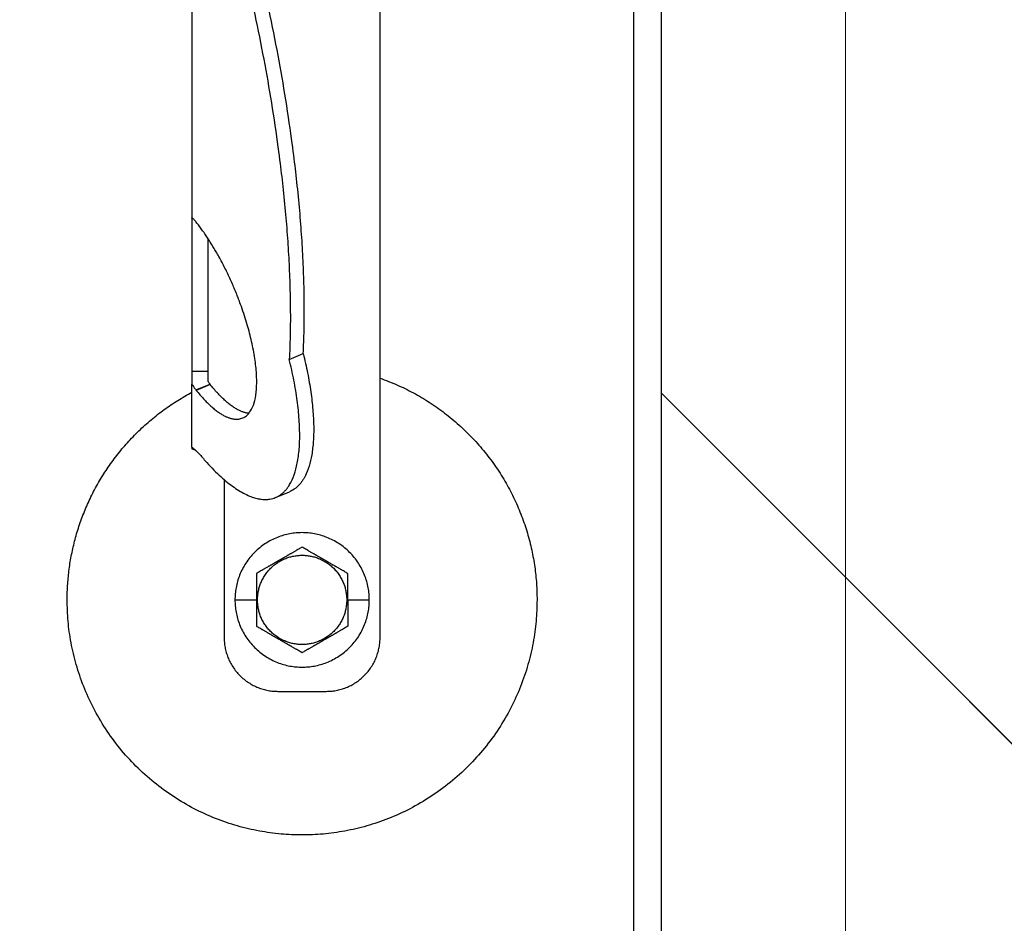
# Model space of a CAD drawing. Units: millimetres. Extents: x -19674 to 47942, y -1 to 4832.
# Drawn here: x 31245 to 31277, y 237 to 266 of the extents above; entities that cross this region are included whole.
import ezdxf

# ---------------------------------------------------------------- set-up
doc = ezdxf.new("R2010")
doc.units = ezdxf.units.MM
doc.linetypes.add('AM_DIN_G_W050', pattern=[13.75, 9.75, -1.5, 1, -1.5])
for name, color, linetype, lineweight, true_color in [('01_PREFA-Dachprodukt', 12, 'Continuous', 25, 0xe1000f), ('02_Zubehör_sonstiges', 11, 'Continuous', 25, 0xff7f7f), ('03_Kantteile', 11, 'Continuous', 25, 0xff7f7f), ('06_Holz', 252, 'Continuous', 15, 0x8296a0), ('08_Bemassung', 251, 'Continuous', 5, 0x505f69)]:
    doc.layers.add(name, color=color, linetype=linetype, lineweight=lineweight, true_color=true_color)
doc.layers.add('Hdgrd_hell', color=250, linetype='Continuous', lineweight=13)

# ---------------------------------------------------------------- blocks, each defined once
blk = doc.blocks.new('A$C3A5B5D45')
at = {"layer": 'Hdgrd_hell'}
h = blk.add_hatch(color=256, dxfattribs=at)
h.dxf.hatch_style = 1
h.paths.add_polyline_path([(-138.517, 48.699), (-138.517, 127.878), (-71.345, 127.878), (-71.345, 108.258), (-114.234, 108.258), (-114.234, 97.047), (-75.918, 97.047), (-75.918, 79.53), (-114.234, 79.53), (-114.234, 68.319), (-71.345, 68.319), (-71.345, 48.699)], flags=16)
h.paths.add_polyline_path([(-63.71, 48.699), (-63.71, 127.878), (-0.308, 127.878), (-0.308, 108.258), (-39.427, 108.258), (-39.427, 97.047), (-10.958, 97.047), (-10.958, 79.53), (-39.427, 79.53), (-39.427, 48.699)], flags=16)
h.paths.add_polyline_path([(-144.015, 48.699), (-168.297, 48.699, 0.121611), (-174.561, 74.625), (-195.447, 74.625), (-195.447, 48.699), (-219.729, 48.699), (-219.729, 127.878), (-169.875, 127.878, -0.776612), (-159.119, 85.782, -0.271559), (-145.936, 63.752, 0.024345)], flags=16)
h.paths.add_polyline_path([(-17.215, 48.699), (12.175, 127.878), (24.523, 127.878), (36.872, 127.878), (66.262, 48.699), (42.134, 48.699), (38.36, 59.91), (10.687, 59.91), (6.913, 48.699)], flags=16)
h.paths.add_polyline_path([(-178.362, 91.441), (-195.447, 91.441), (-195.447, 108.258), (-178.362, 108.258, -1)], flags=0)
h.paths.add_polyline_path([(16.584, 77.428), (24.523, 100.404), (32.463, 77.428)], flags=0)
h.paths.add_polyline_path([(-174.311, 137.34), (-197.758, 144.125), (-224.493, 138.855), (-227.137, 233.028), (-277.245, 271.223), (-304.392, 230.508), (-324.16, 236.679), (-349.119, 231.583), (-319.052, 401.338, 0.276415), (-364.709, 383.723, 0.576243), (-353.504, 359.589), (-352.113, 326.008, -0.172243), (-382.34, 341.308, -0.040261), (-384.588, 344.629, -0.192005), (-384.909, 358.482, 0.051952), (-383.084, 363.607, 0.043725), (-382.883, 366.639), (-382.883, 374.652, -0.153915), (-377.567, 391.511, -0.053766), (-373.964, 396.16, -0.189107), (-321.077, 420.433, -0.014478), (-313.682, 420.524, 0.173969), (-270.331, 438.322, -0.017711), (-245.502, 462.92, -0.108685), (-148.207, 517.709, -0.081628), (-37.796, 536.131), (65.583, 359.671, -0.06106), (130.427, 357.386, -0.088941), (157.519, 347.269, -0.067276), (164.237, 341.983, -0.315299), (167.972, 320.801, -0.081867), (140.981, 287.518, 0.414214), (140.981, 306.742, 0.07149), (131.002, 313.331, 0.10045), (120.454, 315.502, 0.043238), (91.691, 315.107), (102.896, 295.982), (69.995, 262.883), (135.597, 138.678), (103.361, 143.344), (80.527, 136.802), (6.33, 200.001), (-6.177, 187.101), (-82.715, 187.101), (-111.994, 216.502), (-136.599, 216.502)], flags=16)
h.paths.add_polyline_path([(-253.217, 71.822), (-267.539, 71.822), (-267.539, 48.699), (-291.821, 48.699), (-291.821, 127.878), (-253.217, 127.878, -1)], flags=16)
h.paths.add_polyline_path([(-253.958, 91.441), (-267.539, 91.441), (-267.539, 108.258), (-253.958, 108.258, -1)], flags=0)
h.paths.add_polyline_path([(-178.31, 288.406, -0.081867), (-205.301, 321.689, -0.315299), (-201.566, 342.871, -0.067276), (-194.848, 348.157, -0.088941), (-167.756, 358.274, -0.063176), (-100.673, 360.355, -0.388879), (-87.764, 348.526, -0.033302), (-87.764, 322.863, -0.493145), (-105.105, 311.815, 0.080014), (-158.202, 316.383, 0.096919), (-168.33, 314.219, 0.07149), (-178.31, 307.631, 0.414214)], flags=0)
edge = h.paths.add_edge_path()
edge.add_line((-231.565, 0), (0, 0))
edge.add_arc((-115.783, 276.757), 300, 292.70224, 607.29776)
h = blk.add_hatch(color=256, dxfattribs=at)
h.dxf.hatch_style = 1
h.paths.add_polyline_path([(-138.517, 48.699), (-138.517, 127.878), (-71.345, 127.878), (-71.345, 108.258), (-114.234, 108.258), (-114.234, 97.047), (-75.918, 97.047), (-75.918, 79.53), (-114.234, 79.53), (-114.234, 68.319), (-71.345, 68.319), (-71.345, 48.699)], flags=16)
h.paths.add_polyline_path([(-63.71, 48.699), (-63.71, 127.878), (-0.308, 127.878), (-0.308, 108.258), (-39.427, 108.258), (-39.427, 97.047), (-10.958, 97.047), (-10.958, 79.53), (-39.427, 79.53), (-39.427, 48.699)], flags=16)
h.paths.add_polyline_path([(-144.015, 48.699), (-168.297, 48.699, 0.121611), (-174.561, 74.625), (-195.447, 74.625), (-195.447, 48.699), (-219.729, 48.699), (-219.729, 127.878), (-169.875, 127.878, -0.776612), (-159.119, 85.782, -0.271559), (-145.936, 63.752, 0.024345)], flags=16)
h.paths.add_polyline_path([(-17.215, 48.699), (12.175, 127.878), (24.523, 127.878), (36.872, 127.878), (66.262, 48.699), (42.134, 48.699), (38.36, 59.91), (10.687, 59.91), (6.913, 48.699)], flags=16)
h.paths.add_polyline_path([(-178.362, 91.441), (-195.447, 91.441), (-195.447, 108.258), (-178.362, 108.258, -1)], flags=0)
h.paths.add_polyline_path([(16.584, 77.428), (24.523, 100.404), (32.463, 77.428)], flags=0)
h.paths.add_polyline_path([(-174.311, 137.34), (-197.758, 144.125), (-224.493, 138.855), (-227.137, 233.028), (-277.245, 271.223), (-304.392, 230.508), (-324.16, 236.679), (-349.119, 231.583), (-319.052, 401.338, 0.276415), (-364.709, 383.723, 0.576243), (-353.504, 359.589), (-352.113, 326.008, -0.172243), (-382.34, 341.308, -0.040261), (-384.588, 344.629, -0.192005), (-384.909, 358.482, 0.051952), (-383.084, 363.607, 0.043725), (-382.883, 366.639), (-382.883, 374.652, -0.153915), (-377.567, 391.511, -0.053766), (-373.964, 396.16, -0.189107), (-321.077, 420.433, -0.014478), (-313.682, 420.524, 0.173969), (-270.331, 438.322, -0.017711), (-245.502, 462.92, -0.108685), (-148.207, 517.709, -0.081628), (-37.796, 536.131), (65.583, 359.671, -0.06106), (130.427, 357.386, -0.088941), (157.519, 347.269, -0.067276), (164.237, 341.983, -0.315299), (167.972, 320.801, -0.081867), (140.981, 287.518, 0.414214), (140.981, 306.742, 0.07149), (131.002, 313.331, 0.10045), (120.454, 315.502, 0.043238), (91.691, 315.107), (102.896, 295.982), (69.995, 262.883), (135.597, 138.678), (103.361, 143.344), (80.527, 136.802), (6.33, 200.001), (-6.177, 187.101), (-82.715, 187.101), (-111.994, 216.502), (-136.599, 216.502)], flags=16)
h.paths.add_polyline_path([(-253.217, 71.822), (-267.539, 71.822), (-267.539, 48.699), (-291.821, 48.699), (-291.821, 127.878), (-253.217, 127.878, -1)], flags=16)
h.paths.add_polyline_path([(-253.958, 91.441), (-267.539, 91.441), (-267.539, 108.258), (-253.958, 108.258, -1)], flags=0)
h.paths.add_polyline_path([(-178.31, 288.406, -0.081867), (-205.301, 321.689, -0.315299), (-201.566, 342.871, -0.067276), (-194.848, 348.157, -0.088941), (-167.756, 358.274, -0.063176), (-100.673, 360.355, -0.388879), (-87.764, 348.526, -0.033302), (-87.764, 322.863, -0.493145), (-105.105, 311.815, 0.080014), (-158.202, 316.383, 0.096919), (-168.33, 314.219, 0.07149), (-178.31, 307.631, 0.414214)], flags=0)
edge = h.paths.add_edge_path()
edge.add_line((-231.565, 0), (0, 0))
edge.add_arc((-115.783, 276.757), 300, 292.70224, 607.29776)
at = {"layer": 'Hdgrd_hell', "lineweight": 5}
blk.add_arc((-115.783, 276.757), 300, 292.70224, 247.29776, dxfattribs=at)
blk.add_arc((-115.783, 276.757), 300, 292.70224, 247.29776, dxfattribs=at)
blk = doc.blocks.new('A$C35961D2A')
at = {"layer": '02_Zubehör_sonstiges'}
for p, q in [((-29.2, -7), (-29.2, 173)), ((-64.2, 152.05), (-64.2, 71.05)), ((-64.2, 70.98), (-64.2, 42.5)), ((-64.12, 70.98), (-64.2, 70.98)), ((-61.2, 42.5), (-61.2, 67.18)), ((-46.08, 44.7), (-43.48, 45.78)), ((-64.2, 42.5), (-61.2, 42.5)), ((-64.2, 28.4), (-64.2, 40.13)), ((-63.47, 39.05), (-60.83, 40.08)), ((-60.8, 40.03), (-63.39, 38.95)), ((-58.2, 22.22), (-58.2, -7)), ((-48.63, 19.03), (-46.03, 20.11)), ((-56.2, 0), (-52.2, 0)), ((-52.2, 0), (-52, 0)), ((-35.4, 0), (-35.2, 0)), ((-35.2, 0), (-31.2, 0)), ((-48.2, -17), (-39.2, -17))]:
    blk.add_line(p, q, dxfattribs=at)
for points, weights in [([(-43.48, 45.78), (-41.33, 89.83), (-61.2, 152.4)], [0.858554775084, 0.835415401092, 0.919332509115]), ([(-63.4, 150.05), (-43.96, 88.24), (-46.08, 44.7)], [0.917470880093, 0.835673906802, 0.858554775084]), ([(-43.48, 45.78), (-38.04, 23.43), (-46.03, 20.11)], [0.882373235688, 0.788587487246, 1]), ([(-29.2, 41.22), (0, 30.95), (0, 0)], [0.897687946879, 0.773158389967, 1]), ([(-87.4, 0), (-87.4, 26.27), (-64.2, 38.59)], [1, 0.800639980973, 0.872671818319]), ([(-53.61, 34.69), (-56.73, 34.97), (-60.8, 40.03)], [0.936513758728, 0.841733733879, 0.85523737884]), ([(-58.2, -7), (-58.2, -17), (-48.2, -17)], [1, 0.707106781187, 1]), ([(-39.2, -17), (-29.2, -17), (-29.2, -7)], [1, 0.707106781187, 1])]:
    blk.add_rational_spline(points, weights, degree=2, dxfattribs=at)
for points, knots in [([(-64.2, 71.36), (-64.2, 71.36), (-64.2, 71.35), (-64.2, 71.34), (-64.2, 71.33), (-64.2, 71.29), (-64.2, 71.27), (-64.2, 71.24)], [0.0141415885, 0.0141415885, 0.0141415885, 0.0141415885, 0.0141797306, 0.0141797306, 0.0143547069, 0.0143547069, 0.0146285293, 0.0146285293, 0.0146285293, 0.0146285293]), ([(-64.2, 71.05), (-64.14, 71), (-64.08, 70.95), (-63.96, 70.85), (-63.9, 70.79), (-63.78, 70.67), (-63.72, 70.6), (-63.59, 70.46), (-63.53, 70.39), (-63.47, 70.31)], [0.001362202, 0.001362202, 0.001362202, 0.001362202, 0.001726746, 0.001726746, 0.002096634, 0.002096634, 0.002469662, 0.002469662, 0.002844108, 0.002844108, 0.002844108, 0.002844108]), ([(-64.2, 42.5), (-64.2, 42.38), (-64.2, 42.22), (-64.2, 41.97), (-64.2, 41.88), (-64.2, 41.69), (-64.2, 41.58), (-64.2, 41.46), (-64.2, 41.43), (-64.2, 41.38), (-64.2, 41.35), (-64.2, 41.27), (-64.2, 41.22), (-64.2, 41.11), (-64.2, 41.05), (-64.2, 40.94), (-64.2, 40.88), (-64.2, 40.71), (-64.2, 40.59), (-64.2, 40.36), (-64.2, 40.24), (-64.2, 40.13)], [0.012531577, 0.012531577, 0.012531577, 0.012531577, 0.013086568, 0.013086568, 0.013377405, 0.013377405, 0.013683766, 0.013683766, 0.013763357, 0.013763357, 0.013844138, 0.013844138, 0.014009023, 0.014009023, 0.014178996, 0.014178996, 0.014353774, 0.014353774, 0.014719086, 0.014719086, 0.01510508, 0.01510508, 0.01510508, 0.01510508]), ([(-61.2, 40.71), (-61.2, 40.78), (-61.2, 40.86), (-61.2, 41.01), (-61.2, 41.09), (-61.2, 41.25), (-61.2, 41.33), (-61.2, 41.48), (-61.2, 41.56), (-61.2, 41.72), (-61.2, 41.8), (-61.2, 41.95), (-61.2, 42.02), (-61.2, 42.24), (-61.2, 42.38), (-61.2, 42.5)], [0, 0, 0, 0, 0.000227279, 0.000227279, 0.000459877, 0.000459877, 0.000699303, 0.000699303, 0.000946, 0.000946, 0.001199611, 0.001199611, 0.001459024, 0.001459024, 0.001987586, 0.001987586, 0.001987586, 0.001987586]), ([(-60.83, 40.08), (-60.87, 40.12), (-60.9, 40.16), (-60.96, 40.25), (-60.99, 40.3), (-61.05, 40.41), (-61.08, 40.46), (-61.14, 40.58), (-61.17, 40.64), (-61.2, 40.71)], [0.0087613055, 0.0087613055, 0.0087613055, 0.0087613055, 0.0089531212, 0.0089531212, 0.0091507442, 0.0091507442, 0.0093492278, 0.0093492278, 0.0095477114, 0.0095477114, 0.0095477114, 0.0095477114]), ([(-64.2, 40.13), (-64.14, 40.03), (-64.08, 39.93), (-63.96, 39.74), (-63.9, 39.65), (-63.78, 39.46), (-63.72, 39.38), (-63.59, 39.21), (-63.53, 39.13), (-63.47, 39.05)], [0, 0, 0, 0, 0.000372389, 0.000372389, 0.000746158, 0.000746158, 0.001118391, 0.001118391, 0.001477748, 0.001477748, 0.001477748, 0.001477748]), ([(-64.2, 28.92), (-64.2, 28.92), (-64.2, 28.92), (-64.2, 28.94), (-64.2, 28.95), (-64.2, 28.98), (-64.2, 29), (-64.2, 29.05), (-64.2, 29.09), (-64.2, 29.13), (-64.2, 29.13), (-64.2, 29.13)], [-0.0005739069, -0.0005739069, -0.0005739069, -0.0005739069, -0.0005543439, -0.0005543439, -0.0004799025, -0.0004799025, -0.0003321765, -0.0003321765, -0.0000340773, -0.0000340773, -0.0000250166, -0.0000250166, -0.0000250166, -0.0000250166]), ([(-62.72, 27.02), (-62.85, 27.15), (-62.98, 27.28), (-63.18, 27.47), (-63.24, 27.53), (-63.33, 27.61), (-63.34, 27.63), (-63.37, 27.65), (-63.38, 27.66), (-63.39, 27.68), (-63.4, 27.68), (-63.43, 27.71), (-63.44, 27.72), (-63.47, 27.75), (-63.48, 27.76), (-63.49, 27.77), (-63.5, 27.78), (-63.54, 27.82), (-63.57, 27.85), (-63.64, 27.91), (-63.67, 27.94), (-63.73, 27.99), (-63.76, 28.02), (-63.82, 28.07), (-63.85, 28.1), (-63.93, 28.18), (-63.99, 28.22), (-64.1, 28.32), (-64.15, 28.36), (-64.2, 28.4)], [0.000337036, 0.000337036, 0.000337036, 0.000337036, 0.001142149, 0.001142149, 0.001544309, 0.001544309, 0.001644821, 0.001644821, 0.001695111, 0.001695111, 0.001745417, 0.001745417, 0.001845978, 0.001845978, 0.001896005, 0.001896005, 0.001945386, 0.001945386, 0.002143985, 0.002143985, 0.002335588, 0.002335588, 0.002520969, 0.002520969, 0.002704458, 0.002704458, 0.003049616, 0.003049616, 0.003371065, 0.003371065, 0.003371065, 0.003371065]), ([(-64.2, 28.4), (-64.2, 28.39), (-64.2, 28.38), (-64.2, 28.34), (-64.2, 28.31), (-64.2, 28.26), (-64.2, 28.24), (-64.2, 28.19), (-64.2, 28.17), (-64.2, 28.12), (-64.2, 28.1), (-64.2, 28.08)], [0.066369177, 0.066369177, 0.066369177, 0.066369177, 0.066554276, 0.066554276, 0.066890326, 0.066890326, 0.067215376, 0.067215376, 0.067531036, 0.067531036, 0.06783996, 0.06783996, 0.06783996, 0.06783996]), ([(-64.2, 28.08), (-64.07, 28.05), (-63.95, 28.02), (-63.78, 27.98), (-63.73, 27.97), (-63.69, 27.96)], [-0.0503587348, -0.0503587348, -0.0503587348, -0.0503587348, -0.0499627727, -0.0499627727, -0.0498271355, -0.0498271355, -0.0498271355, -0.0498271355]), ([(-43.7, 9.81), (-43.8, 9.76), (-43.9, 9.7), (-44.12, 9.57), (-44.22, 9.51), (-44.45, 9.38), (-44.57, 9.31), (-44.72, 9.23), (-44.75, 9.21), (-44.8, 9.18), (-44.81, 9.17), (-44.84, 9.15), (-44.86, 9.14), (-44.94, 9.1), (-45.01, 9.06), (-45.14, 8.98), (-45.21, 8.94), (-45.36, 8.86), (-45.43, 8.81), (-45.59, 8.72), (-45.67, 8.68), (-45.8, 8.6), (-45.84, 8.58), (-45.89, 8.55), (-45.91, 8.54), (-45.93, 8.53), (-45.94, 8.52), (-45.98, 8.5), (-46, 8.49), (-46.07, 8.45), (-46.12, 8.42), (-46.22, 8.36), (-46.28, 8.33), (-46.36, 8.28), (-46.39, 8.26), (-46.43, 8.24), (-46.44, 8.23), (-46.47, 8.21), (-46.49, 8.2), (-46.57, 8.16), (-46.63, 8.12), (-46.77, 8.04), (-46.84, 8), (-46.93, 7.95), (-46.94, 7.95), (-46.96, 7.93), (-46.97, 7.93), (-47, 7.91), (-47.02, 7.9), (-47.08, 7.86), (-47.13, 7.83), (-47.22, 7.78), (-47.27, 7.75), (-47.38, 7.69), (-47.44, 7.65), (-47.53, 7.6), (-47.57, 7.58), (-47.63, 7.55), (-47.66, 7.53), (-47.77, 7.47), (-47.84, 7.42), (-47.93, 7.37), (-47.94, 7.37), (-47.96, 7.36), (-47.97, 7.35), (-48, 7.33), (-48.02, 7.32), (-48.08, 7.29), (-48.11, 7.27), (-48.18, 7.23), (-48.22, 7.21), (-48.28, 7.17), (-48.32, 7.15), (-48.38, 7.11), (-48.41, 7.1), (-48.46, 7.07), (-48.47, 7.06), (-48.5, 7.04), (-48.52, 7.03), (-48.59, 6.99), (-48.64, 6.96), (-48.74, 6.91), (-48.78, 6.88), (-48.85, 6.84), (-48.87, 6.83), (-48.91, 6.8), (-48.94, 6.79), (-49.03, 6.74), (-49.11, 6.69), (-49.25, 6.61), (-49.31, 6.57), (-49.44, 6.5), (-49.5, 6.47), (-49.61, 6.4), (-49.66, 6.37), (-49.77, 6.31), (-49.82, 6.28), (-49.89, 6.24), (-49.91, 6.23), (-49.95, 6.21), (-49.96, 6.2), (-49.98, 6.19), (-49.99, 6.18), (-50.05, 6.15), (-50.09, 6.12), (-50.22, 6.05), (-50.3, 6), (-50.46, 5.91), (-50.54, 5.87), (-50.68, 5.78), (-50.75, 5.74), (-50.89, 5.66), (-50.95, 5.63), (-51.04, 5.58), (-51.05, 5.57), (-51.08, 5.55), (-51.1, 5.54), (-51.15, 5.52), (-51.18, 5.5), (-51.33, 5.41), (-51.45, 5.34), (-51.67, 5.21), (-51.78, 5.15), (-51.99, 5.03), (-52.1, 4.97), (-52.2, 4.91)], [-2.242222, -2.242222, -2.242222, -2.242222, -2.185318, -2.185318, -2.125504, -2.125504, -2.061731, -2.061731, -2.045044, -2.045044, -2.036577, -2.036577, -2.028025, -2.028025, -1.992998, -1.992998, -1.956189, -1.956189, -1.916882, -1.916882, -1.874326, -1.874326, -1.851588, -1.851588, -1.845735, -1.845735, -1.839811, -1.839811, -1.827741, -1.827741, -1.80238, -1.80238, -1.775146, -1.775146, -1.760671, -1.760671, -1.75319, -1.75319, -1.74556, -1.74556, -1.713117, -1.713117, -1.676055, -1.676055, -1.670993, -1.670993, -1.665833, -1.665833, -1.655326, -1.655326, -1.632974, -1.632974, -1.607614, -1.607614, -1.577968, -1.577968, -1.562417, -1.562417, -1.546245, -1.546245, -1.509297, -1.509297, -1.504042, -1.504042, -1.498758, -1.498758, -1.488678, -1.488678, -1.470176, -1.470176, -1.453317, -1.453317, -1.437414, -1.437414, -1.421778, -1.421778, -1.41407, -1.41407, -1.406698, -1.406698, -1.380101, -1.380101, -1.356974, -1.356974, -1.346228, -1.346228, -1.335778, -1.335778, -1.297777, -1.297777, -1.264742, -1.264742, -1.234732, -1.234732, -1.20715, -1.20715, -1.181523, -1.181523, -1.169337, -1.169337, -1.163358, -1.163358, -1.157451, -1.157451, -1.134506, -1.134506, -1.091598, -1.091598, -1.052036, -1.052036, -1.01505, -1.01505, -0.979881, -0.979881, -0.971291, -0.971291, -0.962787, -0.962787, -0.946029, -0.946029, -0.882006, -0.882006, -0.822011, -0.822011, -0.764969, -0.764969, -0.764969, -0.764969]), ([(-35.2, 4.91), (-35.3, 4.97), (-35.41, 5.03), (-35.62, 5.15), (-35.73, 5.21), (-35.95, 5.34), (-36.07, 5.41), (-36.22, 5.5), (-36.25, 5.52), (-36.3, 5.54), (-36.32, 5.55), (-36.35, 5.57), (-36.36, 5.58), (-36.45, 5.63), (-36.51, 5.66), (-36.65, 5.74), (-36.72, 5.78), (-36.86, 5.87), (-36.94, 5.91), (-37.1, 6), (-37.18, 6.05), (-37.31, 6.12), (-37.35, 6.15), (-37.41, 6.18), (-37.42, 6.19), (-37.44, 6.2), (-37.45, 6.21), (-37.49, 6.23), (-37.51, 6.24), (-37.58, 6.28), (-37.63, 6.31), (-37.74, 6.37), (-37.79, 6.4), (-37.9, 6.47), (-37.96, 6.5), (-38.09, 6.57), (-38.15, 6.61), (-38.29, 6.69), (-38.37, 6.74), (-38.47, 6.79), (-38.49, 6.8), (-38.53, 6.83), (-38.55, 6.84), (-38.62, 6.88), (-38.66, 6.91), (-38.76, 6.96), (-38.82, 6.99), (-38.88, 7.03), (-38.9, 7.04), (-38.93, 7.06), (-38.94, 7.07), (-38.99, 7.1), (-39.02, 7.11), (-39.09, 7.15), (-39.12, 7.17), (-39.18, 7.21), (-39.22, 7.23), (-39.29, 7.27), (-39.33, 7.29), (-39.38, 7.32), (-39.4, 7.33), (-39.43, 7.35), (-39.44, 7.36), (-39.47, 7.37), (-39.48, 7.38), (-39.56, 7.42), (-39.63, 7.47), (-39.74, 7.53), (-39.77, 7.55), (-39.84, 7.58), (-39.87, 7.6), (-39.96, 7.65), (-40.02, 7.69), (-40.13, 7.75), (-40.18, 7.78), (-40.27, 7.84), (-40.32, 7.86), (-40.38, 7.9), (-40.4, 7.91), (-40.43, 7.93), (-40.44, 7.93), (-40.46, 7.95), (-40.47, 7.95), (-40.56, 8), (-40.63, 8.04), (-40.77, 8.12), (-40.83, 8.16), (-40.91, 8.2), (-40.93, 8.21), (-40.96, 8.23), (-40.97, 8.24), (-41.01, 8.26), (-41.04, 8.28), (-41.12, 8.33), (-41.18, 8.36), (-41.28, 8.42), (-41.33, 8.45), (-41.4, 8.49), (-41.42, 8.5), (-41.46, 8.52), (-41.47, 8.53), (-41.49, 8.54), (-41.51, 8.55), (-41.56, 8.58), (-41.6, 8.6), (-41.73, 8.68), (-41.81, 8.72), (-41.97, 8.81), (-42.04, 8.86), (-42.19, 8.94), (-42.26, 8.98), (-42.39, 9.06), (-42.46, 9.1), (-42.54, 9.14), (-42.56, 9.15), (-42.59, 9.17), (-42.6, 9.18), (-42.65, 9.21), (-42.68, 9.23), (-42.83, 9.31), (-42.95, 9.38), (-43.18, 9.51), (-43.28, 9.57), (-43.5, 9.7), (-43.6, 9.76), (-43.7, 9.81)], [-2.242222, -2.242222, -2.242222, -2.242222, -2.185188, -2.185188, -2.125202, -2.125202, -2.061183, -2.061183, -2.044425, -2.044425, -2.035922, -2.035922, -2.027333, -2.027333, -1.992166, -1.992166, -1.955177, -1.955177, -1.915611, -1.915611, -1.8727, -1.8727, -1.849754, -1.849754, -1.843846, -1.843846, -1.837866, -1.837866, -1.825679, -1.825679, -1.800038, -1.800038, -1.772439, -1.772439, -1.742409, -1.742409, -1.709349, -1.709349, -1.671313, -1.671313, -1.660854, -1.660854, -1.650098, -1.650098, -1.626943, -1.626943, -1.600304, -1.600304, -1.59292, -1.59292, -1.585198, -1.585198, -1.569554, -1.569554, -1.553633, -1.553633, -1.536745, -1.536745, -1.518201, -1.518201, -1.508095, -1.508095, -1.502799, -1.502799, -1.497552, -1.497552, -1.460689, -1.460689, -1.444541, -1.444541, -1.429003, -1.429003, -1.399398, -1.399398, -1.374076, -1.374076, -1.35175, -1.35175, -1.341251, -1.341251, -1.336096, -1.336096, -1.331039, -1.331039, -1.29401, -1.29401, -1.261592, -1.261592, -1.253966, -1.253966, -1.246491, -1.246491, -1.232025, -1.232025, -1.204807, -1.204807, -1.17946, -1.17946, -1.167392, -1.167392, -1.161468, -1.161468, -1.155616, -1.155616, -1.13288, -1.13288, -1.090327, -1.090327, -1.051024, -1.051024, -1.014217, -1.014217, -0.979189, -0.979189, -0.970636, -0.970636, -0.962168, -0.962168, -0.945481, -0.945481, -0.881704, -0.881704, -0.821881, -0.821881, -0.764969, -0.764969, -0.764969, -0.764969]), ([(-52.2, 4.91), (-52.2, 4.79), (-52.2, 4.67), (-52.2, 4.42), (-52.2, 4.3), (-52.2, 4.03), (-52.2, 3.89), (-52.2, 3.72), (-52.2, 3.68), (-52.2, 3.63), (-52.2, 3.61), (-52.2, 3.57), (-52.2, 3.55), (-52.2, 3.46), (-52.2, 3.38), (-52.2, 3.22), (-52.2, 3.14), (-52.2, 2.97), (-52.2, 2.88), (-52.2, 2.7), (-52.2, 2.6), (-52.2, 2.48), (-52.2, 2.45), (-52.2, 2.42), (-52.2, 2.4), (-52.2, 2.38), (-52.2, 2.36), (-52.2, 2.3), (-52.2, 2.24), (-52.2, 2.13), (-52.2, 2.07), (-52.2, 1.95), (-52.2, 1.89), (-52.2, 1.81), (-52.2, 1.79), (-52.2, 1.76), (-52.2, 1.74), (-52.2, 1.69), (-52.2, 1.66), (-52.2, 1.55), (-52.2, 1.47), (-52.2, 1.36), (-52.2, 1.32), (-52.2, 1.24), (-52.2, 1.2), (-52.2, 1.12), (-52.2, 1.07), (-52.2, 0.98), (-52.2, 0.92), (-52.2, 0.74), (-52.2, 0.61), (-52.2, 0.32), (-52.2, 0.16), (-52.2, 0)], [-2.2422223, -2.2422223, -2.2422223, -2.2422223, -2.1847579, -2.1847579, -2.1242864, -2.1242864, -2.0597283, -2.0597283, -2.0428284, -2.0428284, -2.0342539, -2.0342539, -2.0256072, -2.0256072, -1.9901729, -1.9901729, -1.9527761, -1.9527761, -1.9127204, -1.9127204, -1.8694007, -1.8694007, -1.8579679, -1.8579679, -1.8521538, -1.8521538, -1.8462733, -1.8462733, -1.8220166, -1.8220166, -1.7962503, -1.7962503, -1.7685255, -1.7685255, -1.7612374, -1.7612374, -1.7538075, -1.7538075, -1.7385212, -1.7385212, -1.7054579, -1.7054579, -1.6892596, -1.6892596, -1.6719453, -1.6719453, -1.6521483, -1.6521483, -1.6290075, -1.6290075, -1.5728253, -1.5728253, -1.5035957, -1.5035957, -1.5035957, -1.5035957]), ([(-35.2, 0), (-35.2, 0.16), (-35.2, 0.32), (-35.2, 0.61), (-35.2, 0.74), (-35.2, 0.92), (-35.2, 0.97), (-35.2, 1.07), (-35.2, 1.12), (-35.2, 1.2), (-35.2, 1.24), (-35.2, 1.32), (-35.2, 1.36), (-35.2, 1.47), (-35.2, 1.55), (-35.2, 1.66), (-35.2, 1.69), (-35.2, 1.74), (-35.2, 1.76), (-35.2, 1.79), (-35.2, 1.81), (-35.2, 1.89), (-35.2, 1.95), (-35.2, 2.07), (-35.2, 2.13), (-35.2, 2.24), (-35.2, 2.3), (-35.2, 2.36), (-35.2, 2.38), (-35.2, 2.4), (-35.2, 2.42), (-35.2, 2.45), (-35.2, 2.48), (-35.2, 2.6), (-35.2, 2.7), (-35.2, 2.88), (-35.2, 2.97), (-35.2, 3.14), (-35.2, 3.22), (-35.2, 3.38), (-35.2, 3.46), (-35.2, 3.55), (-35.2, 3.57), (-35.2, 3.61), (-35.2, 3.63), (-35.2, 3.68), (-35.2, 3.72), (-35.2, 3.89), (-35.2, 4.03), (-35.2, 4.29), (-35.2, 4.42), (-35.2, 4.67), (-35.2, 4.79), (-35.2, 4.91)], [-1.5035957, -1.5035957, -1.5035957, -1.5035957, -1.4344094, -1.4344094, -1.3782524, -1.3782524, -1.3551172, -1.3551172, -1.3353211, -1.3353211, -1.3180126, -1.3180126, -1.3018202, -1.3018202, -1.2687337, -1.2687337, -1.2534383, -1.2534383, -1.2460043, -1.2460043, -1.2387121, -1.2387121, -1.2109723, -1.2109723, -1.1851932, -1.1851932, -1.1609313, -1.1609313, -1.1550496, -1.1550496, -1.1492344, -1.1492344, -1.1377992, -1.1377992, -1.0944714, -1.0944714, -1.054433, -1.054433, -1.0170513, -1.0170513, -0.9816068, -0.9816068, -0.9729577, -0.9729577, -0.9643809, -0.9643809, -0.9474763, -0.9474763, -0.8829238, -0.8829238, -0.8224454, -0.8224454, -0.7649691, -0.7649691, -0.7649691, -0.7649691]), ([(-52.2, 0), (-52.2, -0.16), (-52.2, -0.32), (-52.2, -0.61), (-52.2, -0.74), (-52.2, -0.92), (-52.2, -0.97), (-52.2, -1.07), (-52.2, -1.12), (-52.2, -1.2), (-52.2, -1.24), (-52.2, -1.32), (-52.2, -1.36), (-52.2, -1.47), (-52.2, -1.55), (-52.2, -1.66), (-52.2, -1.69), (-52.2, -1.74), (-52.2, -1.76), (-52.2, -1.79), (-52.2, -1.81), (-52.2, -1.89), (-52.2, -1.95), (-52.2, -2.07), (-52.2, -2.13), (-52.2, -2.24), (-52.2, -2.3), (-52.2, -2.36), (-52.2, -2.38), (-52.2, -2.4), (-52.2, -2.42), (-52.2, -2.45), (-52.2, -2.48), (-52.2, -2.6), (-52.2, -2.7), (-52.2, -2.88), (-52.2, -2.97), (-52.2, -3.14), (-52.2, -3.22), (-52.2, -3.38), (-52.2, -3.46), (-52.2, -3.55), (-52.2, -3.57), (-52.2, -3.61), (-52.2, -3.63), (-52.2, -3.68), (-52.2, -3.72), (-52.2, -3.89), (-52.2, -4.03), (-52.2, -4.29), (-52.2, -4.42), (-52.2, -4.67), (-52.2, -4.79), (-52.2, -4.91)], [-1.5035957, -1.5035957, -1.5035957, -1.5035957, -1.4344094, -1.4344094, -1.3782524, -1.3782524, -1.3551172, -1.3551172, -1.3353211, -1.3353211, -1.3180126, -1.3180126, -1.3018202, -1.3018202, -1.2687337, -1.2687337, -1.2534383, -1.2534383, -1.2460043, -1.2460043, -1.2387121, -1.2387121, -1.2109723, -1.2109723, -1.1851932, -1.1851932, -1.1609313, -1.1609313, -1.1550496, -1.1550496, -1.1492344, -1.1492344, -1.1377992, -1.1377992, -1.0944714, -1.0944714, -1.054433, -1.054433, -1.0170513, -1.0170513, -0.9816068, -0.9816068, -0.9729577, -0.9729577, -0.9643809, -0.9643809, -0.9474763, -0.9474763, -0.8829238, -0.8829238, -0.8224454, -0.8224454, -0.7649691, -0.7649691, -0.7649691, -0.7649691]), ([(-35.2, 0), (-35.2, -0.16), (-35.2, -0.32), (-35.2, -0.61), (-35.2, -0.74), (-35.2, -0.92), (-35.2, -0.98), (-35.2, -1.07), (-35.2, -1.12), (-35.2, -1.2), (-35.2, -1.24), (-35.2, -1.32), (-35.2, -1.36), (-35.2, -1.47), (-35.2, -1.55), (-35.2, -1.66), (-35.2, -1.69), (-35.2, -1.74), (-35.2, -1.76), (-35.2, -1.79), (-35.2, -1.81), (-35.2, -1.89), (-35.2, -1.95), (-35.2, -2.07), (-35.2, -2.13), (-35.2, -2.24), (-35.2, -2.3), (-35.2, -2.36), (-35.2, -2.38), (-35.2, -2.4), (-35.2, -2.42), (-35.2, -2.45), (-35.2, -2.48), (-35.2, -2.6), (-35.2, -2.7), (-35.2, -2.88), (-35.2, -2.97), (-35.2, -3.14), (-35.2, -3.22), (-35.2, -3.38), (-35.2, -3.46), (-35.2, -3.55), (-35.2, -3.57), (-35.2, -3.61), (-35.2, -3.63), (-35.2, -3.68), (-35.2, -3.72), (-35.2, -3.89), (-35.2, -4.03), (-35.2, -4.3), (-35.2, -4.42), (-35.2, -4.67), (-35.2, -4.79), (-35.2, -4.91)], [1.5035957, 1.5035957, 1.5035957, 1.5035957, 1.5728253, 1.5728253, 1.6290075, 1.6290075, 1.6521483, 1.6521483, 1.6719453, 1.6719453, 1.6892596, 1.6892596, 1.7054579, 1.7054579, 1.7385212, 1.7385212, 1.7538075, 1.7538075, 1.7612374, 1.7612374, 1.7685255, 1.7685255, 1.7962503, 1.7962503, 1.8220166, 1.8220166, 1.8462733, 1.8462733, 1.8521538, 1.8521538, 1.8579679, 1.8579679, 1.8694007, 1.8694007, 1.9127204, 1.9127204, 1.9527761, 1.9527761, 1.9901729, 1.9901729, 2.0256072, 2.0256072, 2.0342539, 2.0342539, 2.0428284, 2.0428284, 2.0597283, 2.0597283, 2.1242864, 2.1242864, 2.1847579, 2.1847579, 2.2422223, 2.2422223, 2.2422223, 2.2422223]), ([(-43.7, -9.81), (-43.8, -9.76), (-43.9, -9.7), (-44.12, -9.57), (-44.22, -9.51), (-44.45, -9.38), (-44.57, -9.31), (-44.72, -9.23), (-44.75, -9.21), (-44.8, -9.18), (-44.81, -9.17), (-44.84, -9.15), (-44.86, -9.15), (-44.94, -9.1), (-45.01, -9.06), (-45.14, -8.98), (-45.21, -8.94), (-45.36, -8.86), (-45.43, -8.81), (-45.59, -8.72), (-45.67, -8.68), (-45.8, -8.6), (-45.84, -8.58), (-45.89, -8.55), (-45.91, -8.54), (-45.93, -8.53), (-45.94, -8.52), (-45.98, -8.5), (-46, -8.49), (-46.07, -8.45), (-46.12, -8.42), (-46.22, -8.36), (-46.28, -8.33), (-46.36, -8.28), (-46.39, -8.26), (-46.43, -8.24), (-46.44, -8.23), (-46.47, -8.21), (-46.49, -8.2), (-46.57, -8.16), (-46.63, -8.12), (-46.77, -8.04), (-46.84, -8), (-46.93, -7.95), (-46.94, -7.95), (-46.96, -7.93), (-46.97, -7.93), (-47, -7.91), (-47.02, -7.9), (-47.08, -7.86), (-47.13, -7.84), (-47.22, -7.78), (-47.27, -7.75), (-47.38, -7.69), (-47.44, -7.65), (-47.53, -7.6), (-47.56, -7.58), (-47.63, -7.55), (-47.66, -7.53), (-47.77, -7.47), (-47.84, -7.42), (-47.92, -7.38), (-47.93, -7.37), (-47.96, -7.36), (-47.97, -7.35), (-48, -7.33), (-48.02, -7.32), (-48.07, -7.29), (-48.11, -7.27), (-48.18, -7.23), (-48.22, -7.21), (-48.28, -7.17), (-48.31, -7.15), (-48.38, -7.11), (-48.41, -7.1), (-48.46, -7.07), (-48.47, -7.06), (-48.5, -7.04), (-48.52, -7.03), (-48.58, -6.99), (-48.64, -6.96), (-48.74, -6.91), (-48.78, -6.88), (-48.85, -6.84), (-48.87, -6.83), (-48.91, -6.8), (-48.93, -6.79), (-49.03, -6.74), (-49.11, -6.69), (-49.25, -6.61), (-49.31, -6.57), (-49.44, -6.5), (-49.5, -6.47), (-49.61, -6.4), (-49.66, -6.37), (-49.77, -6.31), (-49.82, -6.28), (-49.89, -6.24), (-49.91, -6.23), (-49.95, -6.21), (-49.96, -6.2), (-49.98, -6.19), (-49.99, -6.18), (-50.05, -6.15), (-50.09, -6.12), (-50.22, -6.05), (-50.3, -6), (-50.46, -5.91), (-50.54, -5.87), (-50.68, -5.78), (-50.75, -5.74), (-50.89, -5.66), (-50.95, -5.63), (-51.04, -5.58), (-51.05, -5.57), (-51.08, -5.55), (-51.1, -5.54), (-51.15, -5.52), (-51.18, -5.5), (-51.33, -5.41), (-51.45, -5.34), (-51.67, -5.21), (-51.78, -5.15), (-51.99, -5.03), (-52.1, -4.97), (-52.2, -4.91)], [0.764969, 0.764969, 0.764969, 0.764969, 0.821881, 0.821881, 0.881704, 0.881704, 0.945481, 0.945481, 0.962168, 0.962168, 0.970636, 0.970636, 0.979189, 0.979189, 1.014217, 1.014217, 1.051024, 1.051024, 1.090327, 1.090327, 1.13288, 1.13288, 1.155615, 1.155615, 1.161468, 1.161468, 1.167392, 1.167392, 1.17946, 1.17946, 1.204807, 1.204807, 1.232025, 1.232025, 1.246491, 1.246491, 1.253966, 1.253966, 1.261592, 1.261592, 1.29401, 1.29401, 1.331039, 1.331039, 1.336096, 1.336096, 1.341251, 1.341251, 1.35175, 1.35175, 1.374076, 1.374076, 1.399398, 1.399398, 1.429003, 1.429003, 1.44454, 1.44454, 1.460689, 1.460689, 1.497552, 1.497552, 1.502799, 1.502799, 1.508095, 1.508095, 1.518201, 1.518201, 1.536745, 1.536745, 1.553633, 1.553633, 1.569554, 1.569554, 1.585198, 1.585198, 1.59292, 1.59292, 1.600304, 1.600304, 1.626943, 1.626943, 1.650098, 1.650098, 1.660854, 1.660854, 1.671313, 1.671313, 1.709349, 1.709349, 1.742409, 1.742409, 1.772439, 1.772439, 1.800038, 1.800038, 1.825679, 1.825679, 1.837866, 1.837866, 1.843846, 1.843846, 1.849754, 1.849754, 1.8727, 1.8727, 1.915611, 1.915611, 1.955177, 1.955177, 1.992166, 1.992166, 2.027333, 2.027333, 2.035922, 2.035922, 2.044425, 2.044425, 2.061183, 2.061183, 2.125202, 2.125202, 2.185188, 2.185188, 2.242222, 2.242222, 2.242222, 2.242222]), ([(-35.2, -4.91), (-35.3, -4.97), (-35.41, -5.03), (-35.62, -5.15), (-35.73, -5.21), (-35.95, -5.34), (-36.07, -5.41), (-36.22, -5.5), (-36.25, -5.52), (-36.3, -5.54), (-36.32, -5.55), (-36.35, -5.57), (-36.36, -5.58), (-36.45, -5.63), (-36.51, -5.66), (-36.65, -5.74), (-36.72, -5.78), (-36.86, -5.87), (-36.94, -5.91), (-37.1, -6), (-37.18, -6.05), (-37.31, -6.12), (-37.35, -6.15), (-37.41, -6.18), (-37.42, -6.19), (-37.44, -6.2), (-37.45, -6.21), (-37.49, -6.23), (-37.51, -6.24), (-37.58, -6.28), (-37.63, -6.31), (-37.74, -6.37), (-37.79, -6.4), (-37.9, -6.47), (-37.96, -6.5), (-38.09, -6.57), (-38.15, -6.61), (-38.29, -6.69), (-38.37, -6.74), (-38.46, -6.79), (-38.49, -6.8), (-38.53, -6.83), (-38.55, -6.84), (-38.62, -6.88), (-38.66, -6.91), (-38.76, -6.96), (-38.81, -6.99), (-38.88, -7.03), (-38.9, -7.04), (-38.93, -7.06), (-38.94, -7.07), (-38.99, -7.1), (-39.02, -7.11), (-39.08, -7.15), (-39.12, -7.17), (-39.18, -7.21), (-39.22, -7.23), (-39.29, -7.27), (-39.32, -7.29), (-39.38, -7.32), (-39.4, -7.33), (-39.43, -7.35), (-39.44, -7.36), (-39.46, -7.37), (-39.47, -7.37), (-39.56, -7.42), (-39.63, -7.47), (-39.74, -7.53), (-39.77, -7.55), (-39.83, -7.58), (-39.87, -7.6), (-39.96, -7.65), (-40.02, -7.69), (-40.13, -7.75), (-40.18, -7.78), (-40.27, -7.83), (-40.32, -7.86), (-40.38, -7.9), (-40.4, -7.91), (-40.43, -7.93), (-40.44, -7.93), (-40.46, -7.95), (-40.47, -7.95), (-40.56, -8), (-40.63, -8.04), (-40.77, -8.12), (-40.83, -8.16), (-40.91, -8.2), (-40.93, -8.21), (-40.96, -8.23), (-40.97, -8.24), (-41.01, -8.26), (-41.04, -8.28), (-41.12, -8.33), (-41.18, -8.36), (-41.28, -8.42), (-41.33, -8.45), (-41.4, -8.49), (-41.42, -8.5), (-41.46, -8.52), (-41.47, -8.53), (-41.49, -8.54), (-41.51, -8.55), (-41.56, -8.58), (-41.6, -8.6), (-41.73, -8.68), (-41.81, -8.72), (-41.97, -8.81), (-42.04, -8.86), (-42.19, -8.94), (-42.26, -8.98), (-42.39, -9.06), (-42.46, -9.1), (-42.54, -9.15), (-42.56, -9.15), (-42.59, -9.17), (-42.6, -9.18), (-42.65, -9.21), (-42.68, -9.23), (-42.83, -9.31), (-42.95, -9.38), (-43.18, -9.51), (-43.28, -9.57), (-43.5, -9.7), (-43.6, -9.76), (-43.7, -9.81)], [0.764969, 0.764969, 0.764969, 0.764969, 0.822011, 0.822011, 0.882006, 0.882006, 0.946029, 0.946029, 0.962787, 0.962787, 0.971291, 0.971291, 0.979881, 0.979881, 1.01505, 1.01505, 1.052036, 1.052036, 1.091598, 1.091598, 1.134506, 1.134506, 1.157451, 1.157451, 1.163358, 1.163358, 1.169337, 1.169337, 1.181523, 1.181523, 1.20715, 1.20715, 1.234732, 1.234732, 1.264742, 1.264742, 1.297777, 1.297777, 1.335778, 1.335778, 1.346228, 1.346228, 1.356974, 1.356974, 1.380101, 1.380101, 1.406698, 1.406698, 1.41407, 1.41407, 1.421778, 1.421778, 1.437414, 1.437414, 1.453317, 1.453317, 1.470176, 1.470176, 1.488678, 1.488678, 1.498758, 1.498758, 1.504042, 1.504042, 1.509297, 1.509297, 1.546245, 1.546245, 1.562417, 1.562417, 1.577968, 1.577968, 1.607614, 1.607614, 1.632974, 1.632974, 1.655326, 1.655326, 1.665833, 1.665833, 1.670993, 1.670993, 1.676055, 1.676055, 1.713117, 1.713117, 1.74556, 1.74556, 1.75319, 1.75319, 1.760671, 1.760671, 1.775146, 1.775146, 1.80238, 1.80238, 1.827741, 1.827741, 1.839811, 1.839811, 1.845735, 1.845735, 1.851588, 1.851588, 1.874326, 1.874326, 1.916882, 1.916882, 1.956189, 1.956189, 1.992998, 1.992998, 2.028025, 2.028025, 2.036577, 2.036577, 2.045044, 2.045044, 2.061731, 2.061731, 2.125504, 2.125504, 2.185318, 2.185318, 2.242222, 2.242222, 2.242222, 2.242222])]:
    blk.add_open_spline(points, degree=3, knots=knots, dxfattribs=at)
for points in [[(-64.2, 70.98), (-64.2, 71.01), (-64.2, 71.03), (-64.2, 71.05)], [(-63.39, 70.21), (-63.42, 70.24), (-63.44, 70.28), (-63.47, 70.31)], [(-63.47, 39.05), (-63.44, 39.02), (-63.42, 38.98), (-63.39, 38.95)], [(-60.8, 40.03), (-60.81, 40.05), (-60.82, 40.07), (-60.83, 40.08)], [(-58.2, 22.36), (-58.2, 22.31), (-58.2, 22.27), (-58.2, 22.22)], [(-58.2, 22.36), (-58.2, 22.31), (-58.2, 22.27), (-58.2, 22.22)]]:
    blk.add_open_spline(points, degree=3, dxfattribs=at)
for points, weights, knots in [([(-63.39, 38.95), (-58.14, 32.41), (-54.77, 33.81), (-47.55, 36.8), (-56.18, 57.58), (-59.31, 65.12), (-63.39, 70.21)], [0.855232501817, 0.837872187021, 1, 0.707106781187, 1, 0.869325621848, 0.855252052513], [0.005232, 0.005232, 0.005232, 19.569058, 19.569058, 54.912236, 54.912236, 70.680603, 70.680603, 70.680603]), ([(-62.72, 27.02), (-54.14, 16.74), (-48.63, 19.03), (-40.64, 22.35), (-46.08, 44.7)], [0.854171408218, 0.844039895669, 1, 0.788587487246, 0.882373235688], [0, 0, 0, 32.49334, 32.49334, 76.539851, 76.539851, 76.539851]), ([(-31.2, 0), (-31.2, 12.5), (-43.7, 12.5), (-56.2, 12.5), (-56.2, 0)], [1, 0.707106781187, 1, 0.707106781187, 1], [0, 0, 0, 19.634954, 19.634954, 39.269908, 39.269908, 39.269908]), ([(-52, 0), (-52, 8.3), (-43.7, 8.3), (-35.4, 8.3), (-35.4, 0)], [1, 0.707106781187, 1, 0.707106781187, 1], [-26.075219, -26.075219, -26.075219, -13.03761, -13.03761, 0, 0, 0]), ([(0, 0), (0, -43.7), (-43.7, -43.7), (-87.4, -43.7), (-87.4, 0)], [1, 0.707106781187, 1, 0.707106781187, 1], [134.146006, 134.146006, 134.146006, 201.219009, 201.219009, 268.292013, 268.292013, 268.292013]), ([(-56.2, 0), (-56.2, -12.5), (-43.7, -12.5), (-31.2, -12.5), (-31.2, 0)], [1, 0.707106781187, 1, 0.707106781187, 1], [39.269908, 39.269908, 39.269908, 58.904862, 58.904862, 78.539816, 78.539816, 78.539816]), ([(-35.4, 0), (-35.4, -8.3), (-43.7, -8.3), (-52, -8.3), (-52, 0)], [1, 0.707106781187, 1, 0.707106781187, 1], [-52.150438, -52.150438, -52.150438, -39.112829, -39.112829, -26.075219, -26.075219, -26.075219])]:
    blk.add_rational_spline(points, weights, degree=2, knots=knots, dxfattribs=at)

msp = doc.modelspace()

# ---------------------------------------------------------------- linework, layer by layer
at = {"layer": '01_PREFA-Dachprodukt'}
for points in [[(31266.295, 254.323), (31310.751, 209.875), (31311.294, 209.828), (31311.837, 209.875), (31321.038, 219.074)], [(31278.265, 186.134), (31306.38, 214.245), (31266.295, 254.323)]]:
    msp.add_lwpolyline(points, dxfattribs=at)
at = {"layer": '03_Kantteile', "elevation": -0.579}
for points in [[(31265.395, 214.245), (31265.395, 307.973)], [(31266.295, 214.245), (31266.295, 307.973)]]:
    msp.add_lwpolyline(points, dxfattribs=at)
at = {"layer": '06_Holz'}
msp.add_line((31272.293, 345.401, -2.896), (31272.293, 166.341, -2.896), dxfattribs=at)
at = {"layer": '08_Bemassung', "linetype": 'AM_DIN_G_W050', "ltscale": 2}
msp.add_circle((31254.595, 261.109, -2.896), 78.623, dxfattribs=at)

# ---------------------------------------------------------------- block references
msp.add_blockref('A$C3A5B5D45', (31393.702, 0))
at = {"xscale": 0.1750572082380166, "yscale": 0.1750572082380166, "zscale": 0.1750572082380166}
msp.add_blockref('A$C35961D2A', (31262.245, 247.594, -2.896), dxfattribs=at)

doc.saveas('drawing.dxf')
